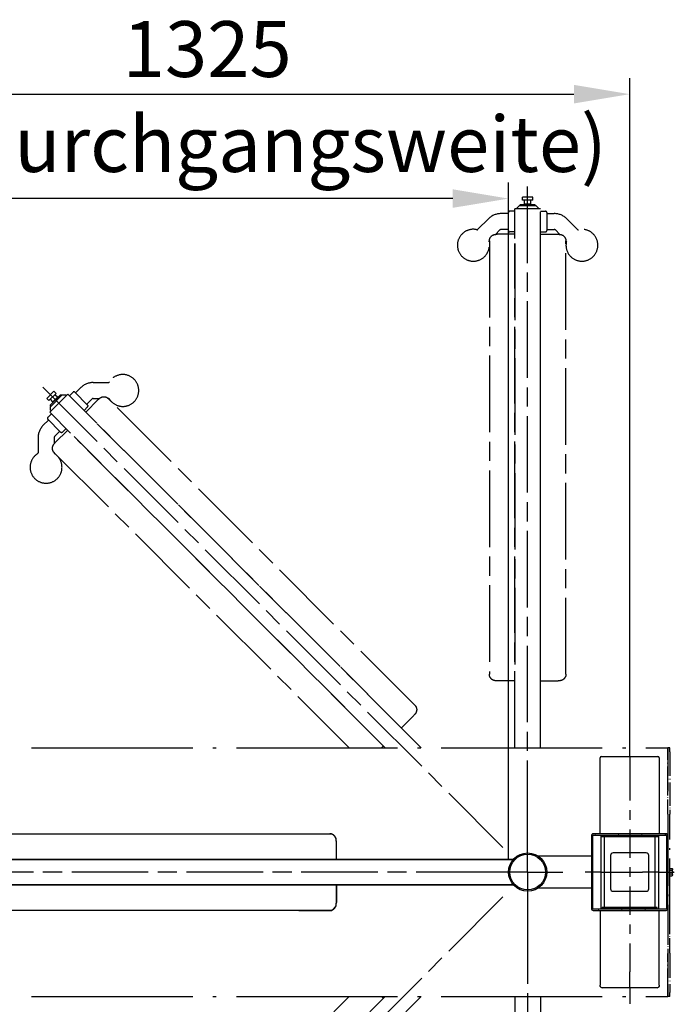
# Model space of a CAD drawing. Units: millimetres. Extents: x 90 to 3892, y 0 to 5580.
# Drawn here: x 1531 to 2558, y 954 to 2498 of the extents above; entities that cross this region are included whole.
import ezdxf

# ---------------------------------------------------------------- set-up
doc = ezdxf.new("R2010")
doc.units = ezdxf.units.MM
doc.header["$LTSCALE"] = 20
doc.linetypes.add('AM_ISO08W050', pattern=[18, 12, -1.5, 3, -1.5])
doc.linetypes.add('LONG_DASH_DOTTED', pattern=[0.3001, 0.2362, -0.0295, 0.0049, -0.0295])
doc.layers.add('AM_7', color=4, linetype='AM_ISO08W050', lineweight=25)
doc.layers.add('Schraffur (ISO)', color=5, linetype='Continuous', lineweight=18)
for name, color, linetype in [('Bemaßung', 3, 'Continuous'), ('Sichtbar (ISO)', 7, 'Continuous'), ('Überlagern (ISO)', 7, 'LONG_DASH_DOTTED')]:
    doc.layers.add(name, color=color, linetype=linetype)
doc.styles.get("Standard").update_dxf_attribs({"font": 'isocp.shx'})
doc.dimstyles.new('GEN-ISO$0', dxfattribs={"dimtxt": 3.5, "dimasz": 3.5, "dimexe": 1, "dimexo": 0, "dimtad": 1, "dimdsep": 46, "dimtxsty": 'Standard', "dimcen": 0, "dimclrt": 2, "dimadec": 0, "dimazin": 0, "dimtfac": 1, "dimtmove": 0, "dimatfit": 3, "dimfxl": 0, "dimarcsym": 0})

# ---------------------------------------------------------------- blocks, each defined once
blk = doc.blocks.new('*D88')
at = {"layer": 'Bemaßung', "color": 0, "lineweight": -2}
for p, q in [((1262.6, 1181.3), (1262.6, 2242.2)), ((2297.6, 1181.3), (2297.6, 2242.2)), ((2210.1, 2217.2), (1350.1, 2217.2))]:
    blk.add_line(p, q, dxfattribs=at)
at = {"layer": 'Bemaßung', "color": 0}
for points in [[(1350.1, 2231.8), (1350.1, 2202.7), (1262.6, 2217.2)], [(2210.1, 2231.8), (2210.1, 2202.7), (2297.6, 2217.2)]]:
    blk.add_solid(points, dxfattribs=at)
at = {"layer": 'Defpoints', "color": 0}
for p in [(1262.6, 2217.2), (1262.6, 1181.3), (2297.6, 1181.3)]:
    blk.add_point(p, dxfattribs=at)
at = {"layer": 'Bemaßung', "color": 2, "insert": (1780.1, 2291.4), "char_height": 87.5, "attachment_point": 5}
blk.add_mtext('1035 (Durchgangsweite)', dxfattribs=at)
blk = doc.blocks.new('*D90')
at = {"layer": 'Bemaßung', "color": 0, "lineweight": -2}
for p, q in [((1162.6, 1367.8), (1162.6, 2405.9)), ((2487.6, 1367.8), (2487.6, 2405.9)), ((1250.1, 2380.9), (2400.1, 2380.9))]:
    blk.add_line(p, q, dxfattribs=at)
at = {"layer": 'Bemaßung', "color": 0}
for points in [[(1250.1, 2395.5), (1250.1, 2366.3), (1162.6, 2380.9)], [(2400.1, 2395.5), (2400.1, 2366.3), (2487.6, 2380.9)]]:
    blk.add_solid(points, dxfattribs=at)
at = {"layer": 'Defpoints', "color": 0}
for p in [(2487.6, 2380.9), (1162.6, 1367.8), (2487.6, 1367.8)]:
    blk.add_point(p, dxfattribs=at)
at = {"layer": 'Bemaßung', "color": 2, "insert": (1825.1, 2440.3), "char_height": 87.5, "attachment_point": 5}
blk.add_mtext('1325', dxfattribs=at)

msp = doc.modelspace()

# ---------------------------------------------------------------- hatches: boundary and pattern name
at = {"layer": 'Schraffur (ISO)'}
h = msp.add_hatch(dxfattribs=at)
h.set_pattern_fill('ANSI31', color=256, scale=254, angle=15, style=0)
h.set_pattern_definition([(60, (-7097.458, 3317.74), (-27.49631, 15.875), [])])
edge = h.paths.add_edge_path()
edge.add_line((2427.598, 1218.302), (2427.598, 1104.302))
edge.add_ellipse((2430.598, 1104.302), major_axis=(-3, 0), ratio=1, start_angle=0, end_angle=90)
edge.add_line((2430.598, 1101.302), (2544.598, 1101.302))
edge.add_ellipse((2544.598, 1104.302), major_axis=(0, -3), ratio=1, start_angle=0, end_angle=90)
edge.add_line((2547.598, 1104.302), (2547.598, 1218.302))
edge.add_ellipse((2544.598, 1218.302), major_axis=(3, 0), ratio=1, start_angle=0, end_angle=90)
edge.add_line((2544.598, 1221.302), (2430.598, 1221.302))
edge.add_ellipse((2430.598, 1218.302), major_axis=(0, 3), ratio=1, start_angle=0, end_angle=90)
edge = h.paths.add_edge_path(flags=0)
edge.add_line((2544.598, 1103.302), (2430.598, 1103.302))
edge.add_ellipse((2430.598, 1104.302), major_axis=(0, -1), ratio=1, start_angle=270, end_angle=360, ccw=False)
edge.add_line((2429.598, 1104.302), (2429.598, 1218.302))
edge.add_ellipse((2430.598, 1218.302), major_axis=(-1, 0), ratio=1, start_angle=270, end_angle=360, ccw=False)
edge.add_line((2430.598, 1219.302), (2544.598, 1219.302))
edge.add_ellipse((2544.598, 1218.302), major_axis=(0, 1), ratio=1, start_angle=270, end_angle=360, ccw=False)
edge.add_line((2545.598, 1218.302), (2545.598, 1104.302))
edge.add_ellipse((2544.598, 1104.302), major_axis=(1, 0), ratio=1, start_angle=270, end_angle=360, ccw=False)
h = msp.add_hatch(dxfattribs=at)
h.set_pattern_fill('ANSI31', color=256, scale=254, angle=-105, style=0)
h.set_pattern_definition([(300, (-7097.458, 3317.74), (27.49631, 15.875), [])])
edge = h.paths.add_edge_path()
edge.add_ellipse((2327.598, 1161.302), major_axis=(30, 0), ratio=1, start_angle=0, end_angle=360, ccw=False)
edge = h.paths.add_edge_path(flags=0)
edge.add_ellipse((2327.598, 1161.302), major_axis=(-28, 0), ratio=1, start_angle=0, end_angle=360, ccw=False)

# ---------------------------------------------------------------- linework, layer by layer
at = {"layer": 'AM_7', "ltscale": 0.5}
for p, q in [((2327.598, 1216.302), (2327.598, 2246.177)), ((2327.598, 1216.198), (2327.598, 2241.212)), ((2315.098, 2206.698), (2316.598, 2208.198)), ((2316.598, 2208.198), (2338.598, 2208.198)), ((2335.598, 2219.698), (2319.598, 2219.698)), ((2319.598, 2214.698), (2319.598, 2219.698)), ((2335.598, 2214.698), (2319.598, 2214.698)), ((2322.598, 2209.048), (2322.598, 2214.698)), ((2322.598, 2209.048), (2332.598, 2209.048)), ((2322.598, 2209.048), (2322.598, 2208.748)), ((2322.598, 2208.198), (2322.598, 2208.748)), ((2322.598, 2208.748), (2332.598, 2208.748)), ((2323.148, 2208.198), (2322.598, 2208.748)), ((2332.048, 2208.198), (2332.598, 2208.748)), ((2332.598, 2209.048), (2332.598, 2214.698)), ((2332.598, 2209.048), (2332.598, 2208.748)), ((2332.598, 2208.198), (2332.598, 2208.748)), ((2335.598, 2214.698), (2335.598, 2219.698)), ((2338.598, 2208.198), (2340.098, 2206.698)), ((2297.598, 2193.698), (2285.811, 2193.698)), ((2297.598, 2166.948), (2297.598, 2195.448)), ((2307.598, 2197.448), (2299.598, 2197.448)), ((2307.598, 2154.764), (2307.598, 2201.198)), ((2347.598, 2201.198), (2307.598, 2201.198)), ((2310.598, 2202.198), (2314.598, 2206.198)), ((2310.598, 2201.198), (2310.598, 2202.198)), ((2314.598, 2206.198), (2340.598, 2206.198)), ((2315.098, 2206.198), (2315.098, 2206.698)), ((2340.098, 2206.198), (2340.098, 2206.698)), ((2340.598, 2206.198), (2344.598, 2202.198)), ((2344.598, 2202.198), (2344.598, 2201.198)), ((2347.598, 1356.198), (2347.598, 2201.198)), ((2347.598, 2197.448), (2355.598, 2197.448)), ((2357.598, 2195.448), (2357.598, 2166.948)), ((2357.598, 2193.698), (2369.385, 2193.698)), ((2266.366, 2185.643), (2249.741, 2169.019)), ((2388.83, 2185.643), (2405.455, 2169.019)), ((2284.044, 2167.966), (2277.19, 2161.112)), ((2278.925, 2161.191), (2279.95, 2161.198)), ((2307.598, 2161.198), (2279.95, 2161.198)), ((2297.598, 2168.698), (2285.811, 2168.698)), ((2307.598, 2164.948), (2299.598, 2164.948)), ((2347.598, 2164.948), (2355.598, 2164.948)), ((2347.598, 2161.198), (2375.247, 2161.198)), ((2357.598, 2168.698), (2369.385, 2168.698)), ((2371.153, 2167.966), (2378.006, 2161.113)), ((2375.247, 2161.198), (2376.272, 2161.191)), ((2267.613, 2151.536), (2267.419, 2151.341)), ((2267.598, 2150.988), (2267.598, 1471.408)), ((2307.598, 1356.198), (2307.598, 2146.811)), ((2307.598, 2146.811), (2307.598, 1475.585)), ((2347.598, 1475.585), (2347.598, 2146.811)), ((2387.583, 2151.535), (2387.777, 2151.341)), ((2387.598, 1471.408), (2387.598, 2150.988)), ((2288.707, 1200.089), (1560.476, 1928.32)), ((1584.782, 1915.327), (1573.469, 1904.014)), ((1588.318, 1911.792), (1584.782, 1915.327)), ((1618.724, 1912.499), (1627.058, 1920.833)), ((1646.504, 1928.888), (1670.014, 1928.888)), ((1577.004, 1900.478), (1573.469, 1904.014)), ((1588.318, 1911.792), (1577.004, 1900.478)), ((1606.349, 1910.731), (1578.065, 1882.447)), ((1583.121, 1898.604), (1579.126, 1902.599)), ((1579.479, 1890.932), (1597.864, 1909.317)), ((1579.479, 1893.761), (1595.036, 1909.317)), ((1583.121, 1898.604), (1590.192, 1905.675)), ((1583.333, 1898.392), (1590.404, 1905.463)), ((1590.192, 1905.675), (1586.197, 1909.671)), ((1590.192, 1905.675), (1590.404, 1905.463)), ((1590.793, 1905.074), (1590.404, 1905.463)), ((1590.404, 1904.685), (1590.404, 1905.463)), ((1595.036, 1909.317), (1597.157, 1909.317)), ((1597.51, 1908.963), (1597.157, 1909.317)), ((1597.864, 1909.317), (1603.521, 1909.317)), ((1603.521, 1909.317), (1604.228, 1908.61)), ((2160.882, 1356.198), (1606.349, 1910.731)), ((1609.001, 1908.08), (1614.658, 1913.736)), ((1617.486, 1913.736), (1637.639, 1893.584)), ((1634.634, 1882.447), (1654.184, 1901.997)), ((1636.401, 1894.821), (1644.736, 1903.156)), ((1646.504, 1903.888), (1656.195, 1903.888)), ((1654.184, 1901.997), (1654.913, 1902.718)), ((1669.74, 1903.888), (1670.014, 1903.888)), ((2150.673, 1422.976), (1670.137, 1903.512)), ((1579.479, 1891.639), (1579.479, 1893.761)), ((1579.833, 1891.286), (1579.479, 1891.639)), ((1579.479, 1885.275), (1579.479, 1890.932)), ((1580.186, 1884.568), (1579.479, 1885.275)), ((1583.121, 1898.604), (1583.333, 1898.392)), ((1583.722, 1898.003), (1583.333, 1898.392)), ((1584.111, 1898.392), (1583.333, 1898.392)), ((1631.982, 1885.099), (1637.639, 1890.755)), ((1576.297, 1870.073), (1567.963, 1861.738)), ((1580.717, 1879.795), (1575.06, 1874.138)), ((1595.212, 1851.157), (1575.06, 1871.31)), ((1610.899, 1849.613), (1578.065, 1882.447)), ((2119.435, 1397.645), (1644.807, 1872.274)), ((1593.975, 1852.395), (1585.64, 1844.06)), ((1606.349, 1854.163), (1586.799, 1834.612)), ((1603.698, 1856.814), (1598.041, 1851.157)), ((1559.908, 1842.293), (1559.908, 1818.782)), ((1584.908, 1842.293), (1584.908, 1832.6)), ((2104.314, 1356.198), (1616.522, 1843.99)), ((1616.522, 1843.99), (2091.151, 1369.361)), ((1586.079, 1833.883), (1586.799, 1834.612)), ((1584.908, 1819.057), (1584.908, 1818.782)), ((1585.284, 1818.659), (2047.745, 1356.198)), ((2279.95, 1461.198), (2278.925, 1461.205)), ((2307.598, 1461.198), (2279.95, 1461.198)), ((2347.598, 1461.198), (2375.247, 1461.198)), ((2376.272, 1461.205), (2375.247, 1461.198)), ((2129.608, 1387.472), (2149.159, 1407.023)), ((2149.879, 1407.752), (2149.159, 1407.023)), ((2101.324, 1359.188), (2098.334, 1356.198)), ((2487.598, 1342.802), (2487.598, 1367.802)), ((2487.598, 1342.802), (2487.598, 1317.802)), ((2487.598, 1317.802), (2487.598, 1273.342)), ((2487.598, 1258.342), (2487.598, 1243.342)), ((2487.598, 1228.342), (2487.598, 1183.882)), ((2327.598, 1161.302), (2327.598, 1216.302)), ((2272.598, 1161.302), (1227.588, 1161.302)), ((2327.598, 1161.302), (2272.598, 1161.302)), ((2327.598, 1161.302), (2327.598, 1106.302)), ((2327.598, 1161.302), (2382.598, 1161.302)), ((2442.598, 1161.302), (2417.598, 1161.302)), ((2442.598, 1161.302), (2467.598, 1161.302)), ((2467.598, 1161.302), (2507.598, 1161.302)), ((2487.598, 1168.882), (2487.598, 1153.882)), ((2532.598, 1161.302), (2507.598, 1161.302)), ((2532.598, 1161.302), (2557.598, 1161.302)), ((2487.598, 1138.882), (2487.598, 1094.422)), ((2288.707, 1122.411), (1560.476, 394.179)), ((2327.598, 1106.302), (2327.598, 81.288)), ((2487.598, 1079.422), (2487.598, 1064.422)), ((2487.598, 1049.422), (2487.598, 1004.963)), ((2487.598, 979.963), (2487.598, 1004.963)), ((2487.598, 979.963), (2487.598, 954.963)), ((1585.284, 503.841), (2047.745, 966.302)), ((2160.882, 966.302), (1606.349, 411.768)), ((2104.314, 966.302), (1616.522, 478.51)), ((2101.324, 963.312), (2098.334, 966.302)), ((2307.598, 966.302), (2307.598, 175.688)), ((2347.598, 966.302), (2347.598, 121.302))]:
    msp.add_line(p, q, dxfattribs=at)
at = {"layer": 'AM_7', "ltscale": 0.5, "flags": 128}
for points in [[(2267.598, 2150.988), (2267.613, 2151.532), (2267.658, 2152.075), (2267.732, 2152.616), (2267.834, 2153.152), (2267.966, 2153.681), (2268.125, 2154.201), (2268.313, 2154.711), (2268.528, 2155.211), (2268.771, 2155.7), (2269.04, 2156.175), (2269.333, 2156.634), (2269.649, 2157.075), (2269.99, 2157.499), (2270.354, 2157.904), (2270.739, 2158.29), (2271.144, 2158.654), (2271.567, 2158.996), (2272.006, 2159.313), (2272.463, 2159.606), (2272.935, 2159.875), (2273.42, 2160.119), (2273.916, 2160.337), (2274.419, 2160.528), (2274.928, 2160.691), (2275.441, 2160.827), (2275.956, 2160.938), (2276.468, 2161.024), (2276.974, 2161.09), (2277.47, 2161.136), (2277.954, 2161.165), (2278.925, 2161.191)], [(2376.272, 2161.191), (2377.246, 2161.165), (2377.729, 2161.136), (2378.22, 2161.091), (2378.722, 2161.027), (2379.234, 2160.94), (2379.749, 2160.829), (2380.264, 2160.692), (2380.773, 2160.529), (2381.277, 2160.339), (2381.772, 2160.122), (2382.257, 2159.879), (2382.728, 2159.611), (2383.184, 2159.318), (2383.625, 2158.999), (2384.049, 2158.657), (2384.455, 2158.293), (2384.84, 2157.908), (2385.203, 2157.503), (2385.544, 2157.079), (2385.862, 2156.636), (2386.156, 2156.176), (2386.425, 2155.7), (2386.668, 2155.212), (2386.883, 2154.713), (2387.071, 2154.202), (2387.23, 2153.68), (2387.362, 2153.15), (2387.465, 2152.613), (2387.539, 2152.073), (2387.583, 2151.531), (2387.598, 2150.988)], [(1654.913, 1902.718), (1655.621, 1903.387), (1655.983, 1903.709), (1656.361, 1904.024), (1656.762, 1904.334), (1657.186, 1904.634), (1657.629, 1904.92), (1658.089, 1905.188), (1658.565, 1905.432), (1659.055, 1905.654), (1659.559, 1905.851), (1660.074, 1906.021), (1660.596, 1906.165), (1661.126, 1906.28), (1661.663, 1906.367), (1662.205, 1906.425), (1662.75, 1906.454), (1663.294, 1906.454), (1663.837, 1906.425), (1664.378, 1906.366), (1664.916, 1906.278), (1665.449, 1906.16), (1665.976, 1906.014), (1666.493, 1905.841), (1666.998, 1905.64), (1667.492, 1905.411), (1667.974, 1905.155), (1668.442, 1904.873), (1668.894, 1904.567), (1669.329, 1904.237), (1669.743, 1903.885), (1670.137, 1903.512)], [(1585.284, 1818.659), (1584.911, 1819.054), (1584.558, 1819.469), (1584.228, 1819.904), (1583.921, 1820.356), (1583.64, 1820.823), (1583.385, 1821.303), (1583.158, 1821.796), (1582.956, 1822.303), (1582.782, 1822.82), (1582.636, 1823.346), (1582.519, 1823.878), (1582.43, 1824.414), (1582.372, 1824.954), (1582.342, 1825.498), (1582.342, 1826.043), (1582.371, 1826.587), (1582.428, 1827.128), (1582.515, 1827.663), (1582.63, 1828.193), (1582.774, 1828.717), (1582.945, 1829.232), (1583.141, 1829.736), (1583.362, 1830.228), (1583.606, 1830.703), (1583.873, 1831.162), (1584.159, 1831.604), (1584.46, 1832.028), (1584.771, 1832.432), (1585.09, 1832.815), (1585.411, 1833.178), (1586.079, 1833.883)], [(2278.925, 1461.205), (2277.951, 1461.231), (2277.467, 1461.26), (2276.977, 1461.305), (2276.474, 1461.369), (2275.963, 1461.456), (2275.447, 1461.567), (2274.932, 1461.704), (2274.423, 1461.867), (2273.92, 1462.057), (2273.424, 1462.274), (2272.94, 1462.517), (2272.469, 1462.785), (2272.013, 1463.079), (2271.572, 1463.397), (2271.147, 1463.739), (2270.741, 1464.103), (2270.356, 1464.488), (2269.993, 1464.893), (2269.653, 1465.317), (2269.334, 1465.76), (2269.04, 1466.22), (2268.771, 1466.696), (2268.528, 1467.184), (2268.313, 1467.683), (2268.126, 1468.194), (2267.966, 1468.716), (2267.834, 1469.246), (2267.731, 1469.783), (2267.657, 1470.323), (2267.613, 1470.865), (2267.598, 1471.408)], [(2387.598, 1471.408), (2387.583, 1470.865), (2387.539, 1470.321), (2387.465, 1469.78), (2387.362, 1469.244), (2387.231, 1468.715), (2387.071, 1468.195), (2386.884, 1467.685), (2386.668, 1467.185), (2386.425, 1466.696), (2386.157, 1466.221), (2385.864, 1465.762), (2385.547, 1465.321), (2385.207, 1464.897), (2384.843, 1464.492), (2384.457, 1464.106), (2384.052, 1463.742), (2383.629, 1463.4), (2383.19, 1463.083), (2382.734, 1462.79), (2382.262, 1462.521), (2381.776, 1462.277), (2381.281, 1462.059), (2380.777, 1461.868), (2380.268, 1461.705), (2379.755, 1461.569), (2379.241, 1461.458), (2378.728, 1461.372), (2378.222, 1461.306), (2377.726, 1461.26), (2377.242, 1461.231), (2376.272, 1461.205)], [(2150.673, 1422.976), (2151.047, 1422.581), (2151.399, 1422.165), (2151.73, 1421.731), (2152.036, 1421.279), (2152.317, 1420.812), (2152.572, 1420.332), (2152.8, 1419.838), (2153.001, 1419.332), (2153.175, 1418.815), (2153.321, 1418.289), (2153.439, 1417.757), (2153.527, 1417.221), (2153.586, 1416.681), (2153.615, 1416.137), (2153.615, 1415.592), (2153.587, 1415.048), (2153.529, 1414.507), (2153.443, 1413.972), (2153.327, 1413.442), (2153.184, 1412.918), (2153.013, 1412.403), (2152.816, 1411.898), (2152.595, 1411.407), (2152.351, 1410.932), (2152.085, 1410.473), (2151.799, 1410.031), (2151.498, 1409.607), (2151.186, 1409.203), (2150.868, 1408.82), (2150.546, 1408.457), (2149.879, 1407.752)]]:
    msp.add_lwpolyline(points, dxfattribs=at)
at = {"layer": 'AM_7', "ltscale": 0.5}
for centre, radius, start, end in [((2285.811, 2166.198), 27.5, 90, 135), ((2299.598, 2195.448), 2, 90, 180), ((2355.598, 2195.448), 2, 0, 90), ((2369.385, 2166.198), 27.5, 45, 90), ((2242.475, 2144.075), 25, 77.482164, 12.517836), ((2248.327, 2170.433), 2, 257.482164, 315), ((2285.811, 2166.198), 2.5, 90, 135), ((2299.598, 2166.948), 2, 180, 270), ((2355.598, 2166.948), 2, 270, 0), ((2369.385, 2166.198), 2.5, 45, 90), ((2412.721, 2144.075), 25, 167.482164, 102.517836), ((2406.869, 2170.433), 2, 225, 282.517836), ((2268.833, 2149.927), 2, 135, 192.517836), ((2386.363, 2149.927), 2, 347.482164, 45), ((1670.014, 1930.888), 2, 270, 327.517836), ((1692.79, 1916.388), 25, 212.482164, 147.517836), ((1616.072, 1912.322), 2, 45, 135), ((1646.504, 1901.388), 27.5, 90, 135), ((1646.504, 1901.388), 2.5, 90, 135), ((1670.014, 1901.888), 2, 32.482164, 90), ((1636.225, 1892.17), 2, 315, 45), ((1576.474, 1872.724), 2, 135, 225), ((1587.408, 1842.293), 27.5, 135, 180), ((1587.408, 1842.293), 2.5, 135, 180), ((1596.627, 1852.572), 2, 225, 315), ((1572.408, 1796.006), 25, 122.482164, 57.517836), ((1557.908, 1818.782), 2, 302.482164, 0), ((1586.908, 1818.782), 2, 180, 237.517836)]:
    msp.add_arc(centre, radius, start, end, dxfattribs=at)
at = {"layer": 'Sichtbar (ISO)'}
for p, q in [((2441.098, 1221.302), (2441.098, 1340.302)), ((2443.598, 1342.802), (2531.598, 1342.802)), ((2534.098, 1340.302), (2534.098, 1221.302)), ((1337.808, 1221.302), (2017.388, 1221.302)), ((1969.013, 1221.302), (2019.824, 1221.302)), ((2544.598, 1221.302), (2430.598, 1221.302)), ((2027.598, 1208.95), (2027.592, 1209.975)), ((2027.598, 1181.302), (2027.598, 1208.95)), ((2427.598, 1218.302), (2427.598, 1104.302)), ((2429.598, 1104.302), (2429.598, 1218.302)), ((2430.598, 1219.302), (2544.598, 1219.302)), ((2442.598, 1219.302), (2442.598, 1103.302)), ((2443.598, 1219.302), (2443.598, 1218.251)), ((2443.598, 1218.251), (2443.598, 1216.761)), ((2443.598, 1218.251), (2531.598, 1218.251)), ((2531.598, 1216.761), (2443.598, 1216.761)), ((2447.598, 1216.761), (2447.598, 1105.984)), ((2527.598, 1105.984), (2527.598, 1216.761)), ((2531.598, 1218.251), (2531.598, 1219.302)), ((2531.598, 1218.251), (2531.598, 1216.761)), ((2532.598, 1219.302), (2532.598, 1103.302)), ((2545.598, 1218.302), (2545.598, 1104.302)), ((2547.598, 1104.302), (2547.598, 1218.302)), ((2513.598, 1191.302), (2461.598, 1191.302)), ((1287.598, 1181.302), (2305.237, 1181.302)), ((2305.237, 1181.302), (1341.985, 1181.302)), ((1341.985, 1181.302), (2013.211, 1181.302)), ((2427.598, 1186.302), (2344.181, 1186.302)), ((2457.598, 1187.302), (2457.598, 1135.302)), ((2517.598, 1135.302), (2517.598, 1187.302)), ((2305.237, 1141.302), (1287.598, 1141.302)), ((1287.598, 1141.302), (2305.237, 1141.302)), ((2013.211, 1141.302), (1341.985, 1141.302)), ((2027.598, 1141.302), (2027.598, 1113.653)), ((2027.598, 1113.653), (2027.598, 1141.302)), ((2427.598, 1136.302), (2344.181, 1136.302)), ((2461.598, 1131.302), (2513.598, 1131.302)), ((2027.592, 1112.628), (2027.598, 1113.653)), ((2017.388, 1101.302), (1337.808, 1101.302)), ((2019.824, 1101.302), (1965.176, 1101.302)), ((1969.013, 1101.302), (2019.824, 1101.302)), ((2544.598, 1103.302), (2430.598, 1103.302)), ((2430.598, 1101.302), (2544.598, 1101.302)), ((2441.098, 1101.302), (2441.098, 984.115)), ((2444.498, 1104.494), (2444.498, 1105.984)), ((2530.698, 1105.984), (2444.498, 1105.984)), ((2444.498, 1103.302), (2444.498, 1104.494)), ((2444.498, 1104.494), (2530.698, 1104.494)), ((2530.698, 1104.494), (2530.698, 1105.984)), ((2530.698, 1104.494), (2530.698, 1103.302)), ((2534.098, 984.115), (2534.098, 1101.302)), ((2441.098, 983.363), (2441.098, 984.115)), ((2530.698, 979.963), (2444.498, 979.963)), ((2534.098, 984.115), (2534.098, 983.363))]:
    msp.add_line(p, q, dxfattribs=at)
at = {"layer": 'Sichtbar (ISO)', "flags": 128}
for points in [[(2027.592, 1209.975), (2027.565, 1210.949), (2027.536, 1211.432), (2027.492, 1211.923), (2027.427, 1212.426), (2027.34, 1212.937), (2027.229, 1213.453), (2027.093, 1213.967), (2026.929, 1214.477), (2026.739, 1214.98), (2026.522, 1215.476), (2026.279, 1215.96), (2026.011, 1216.431), (2025.718, 1216.887), (2025.399, 1217.328), (2025.057, 1217.753), (2024.693, 1218.158), (2024.308, 1218.544), (2023.903, 1218.907), (2023.479, 1219.247), (2023.036, 1219.565), (2022.576, 1219.859), (2022.101, 1220.129), (2021.612, 1220.371), (2021.113, 1220.586), (2020.602, 1220.774), (2020.08, 1220.934), (2019.55, 1221.066), (2019.013, 1221.169), (2018.473, 1221.243), (2017.931, 1221.287), (2017.388, 1221.302)], [(2017.388, 1101.302), (2017.932, 1101.317), (2018.475, 1101.361), (2019.016, 1101.435), (2019.552, 1101.538), (2020.081, 1101.669), (2020.601, 1101.829), (2021.111, 1102.016), (2021.611, 1102.232), (2022.1, 1102.475), (2022.575, 1102.743), (2023.034, 1103.036), (2023.476, 1103.353), (2023.899, 1103.693), (2024.304, 1104.057), (2024.69, 1104.442), (2025.055, 1104.847), (2025.396, 1105.271), (2025.714, 1105.71), (2026.007, 1106.166), (2026.275, 1106.638), (2026.519, 1107.123), (2026.737, 1107.619), (2026.928, 1108.123), (2027.091, 1108.631), (2027.227, 1109.145), (2027.338, 1109.659), (2027.425, 1110.171), (2027.49, 1110.678), (2027.536, 1111.174), (2027.565, 1111.658), (2027.592, 1112.628)]]:
    msp.add_lwpolyline(points, dxfattribs=at)
at = {"layer": 'Sichtbar (ISO)'}
for radius in [30, 30, 28]:
    msp.add_circle((2327.598, 1161.302), radius, dxfattribs=at)
for centre, radius, start, end in [((2443.598, 1340.302), 2.5, 90, 180), ((2531.598, 1340.302), 2.5, 0, 90), ((2015.556, 1209.993), 12.088, 355.051266, 69.320026), ((2430.598, 1218.302), 3, 90, 180), ((2544.598, 1218.302), 3, 0, 90), ((2430.598, 1218.302), 1, 90, 180), ((2544.598, 1218.302), 1, 0, 90), ((2461.598, 1187.302), 4, 90, 180), ((2513.598, 1187.302), 4, 0, 90), ((2461.598, 1135.302), 4, 180, 270), ((2513.598, 1135.302), 4, 270, 0), ((2015.556, 1112.61), 12.088, 290.679974, 4.948734), ((2430.598, 1104.302), 3, 180, 270), ((2430.598, 1104.302), 1, 180, 270), ((2544.598, 1104.302), 1, 270, 0), ((2544.598, 1104.302), 3, 270, 0), ((2444.498, 983.363), 3.4, 191.376174, 270), ((2530.698, 983.363), 3.4, 270, 348.623826)]:
    msp.add_arc(centre, radius, start, end, dxfattribs=at)
at = {"layer": 'Sichtbar (ISO)', "extrusion": (0, 0, -1)}
for centre, major_axis, ratio, start_param, end_param in [((2444.498, 984.115), (0, -3.482), 0.97650917, 1.31590986, 1.57079633), ((2444.498, 983.363), (0, -3.402), 0.99955879, 1.37237057, 1.57079633), ((2444.498, 983.086), (-3.373, 0), 0.76604444, 5.68167965, 6.13042297), ((2444.498, 983.728), (-3.352, 0), 0.76604444, 5.67747685, 6.0906917), ((2444.498, 981.901), (-2.814, 0), 0.64278761, 6.12937808, 6.48677329), ((2530.698, 983.728), (3.352, 0), 0.76604444, 0.1924936, 0.60570845), ((2530.698, 981.901), (2.814, 0), 0.64278761, 6.07959732, 6.43699254), ((2530.698, 983.086), (3.373, 0), 0.76604444, 0.15292677, 0.60150566), ((2530.698, 984.115), (0, -3.482), 0.97650917, 4.71238898, 4.96727545), ((2530.698, 983.363), (0, -3.402), 0.99955879, 4.71238898, 4.91081473), ((2530.698, 983.086), (3.373, 0), 0.76604444, 0.15276241, 0.15292684)]:
    msp.add_ellipse(centre, major_axis=major_axis, ratio=ratio, start_param=start_param, end_param=end_param, dxfattribs=at)
at = {"layer": 'Überlagern (ISO)', "ltscale": 53.500687}
for p, q in [((1228.588, 1356.302), (2547.588, 1356.302)), ((1228.588, 1356.302), (2547.588, 1356.302)), ((1228.588, 1356.302), (2547.588, 1356.302)), ((1228.588, 1356.302), (2547.588, 1356.302)), ((1228.588, 966.302), (2547.588, 966.302)), ((1228.588, 966.302), (2547.588, 966.302)), ((1228.588, 966.302), (2547.588, 966.302)), ((1228.588, 966.302), (2547.588, 966.302))]:
    msp.add_line(p, q, dxfattribs=at)
at = {"layer": 'Überlagern (ISO)', "ltscale": 1.27755}
for p, q in [((2547.588, 1356.302), (2547.588, 1350.102)), ((2547.588, 1350.102), (2547.588, 1356.302)), ((2547.588, 1356.302), (2547.588, 1350.102)), ((2547.588, 1350.102), (2547.588, 1356.302)), ((2547.588, 1356.302), (2547.588, 1350.102)), ((2547.588, 1350.102), (2547.588, 1356.302)), ((2547.588, 1356.302), (2547.588, 1350.102)), ((2547.588, 1350.102), (2547.588, 1356.302)), ((2550.588, 1350.102), (2550.588, 1356.302)), ((2550.588, 1350.102), (2550.588, 1356.302)), ((2550.588, 1350.102), (2550.588, 1356.302)), ((2550.588, 1350.102), (2550.588, 1356.302)), ((2547.588, 972.502), (2547.588, 966.302)), ((2547.588, 966.302), (2547.588, 972.502)), ((2547.588, 972.502), (2547.588, 966.302)), ((2547.588, 966.302), (2547.588, 972.502)), ((2547.588, 972.502), (2547.588, 966.302)), ((2547.588, 966.302), (2547.588, 972.502)), ((2547.588, 972.502), (2547.588, 966.302)), ((2547.588, 966.302), (2547.588, 972.502)), ((2550.588, 966.302), (2550.588, 972.502)), ((2550.588, 966.302), (2550.588, 972.502)), ((2550.588, 966.302), (2550.588, 972.502)), ((2550.588, 966.302), (2550.588, 972.502))]:
    msp.add_line(p, q, dxfattribs=at)
at = {"layer": 'Überlagern (ISO)', "ltscale": 0.39347}
for p, q in [((2550.588, 1356.302), (2547.588, 1356.302)), ((2550.588, 1356.302), (2547.588, 1356.302)), ((2550.588, 1356.302), (2547.588, 1356.302)), ((2550.588, 1356.302), (2547.588, 1356.302)), ((2550.588, 966.302), (2547.588, 966.302)), ((2550.588, 966.302), (2547.588, 966.302)), ((2550.588, 966.302), (2547.588, 966.302)), ((2550.588, 966.302), (2547.588, 966.302))]:
    msp.add_line(p, q, dxfattribs=at)
at = {"layer": 'Überlagern (ISO)', "ltscale": 8.010118}
for p, q in [((2547.588, 1289.043), (2547.588, 1350.102)), ((2547.588, 1350.102), (2547.588, 1289.043)), ((2547.588, 1289.043), (2547.588, 1350.102)), ((2547.588, 1350.102), (2547.588, 1289.043)), ((2547.588, 1289.043), (2547.588, 1350.102)), ((2547.588, 1350.102), (2547.588, 1289.043)), ((2547.588, 1289.043), (2547.588, 1350.102)), ((2547.588, 1350.102), (2547.588, 1289.043)), ((2547.588, 972.502), (2547.588, 1033.56)), ((2547.588, 1033.56), (2547.588, 972.502)), ((2547.588, 972.502), (2547.588, 1033.56)), ((2547.588, 1033.56), (2547.588, 972.502)), ((2547.588, 972.502), (2547.588, 1033.56)), ((2547.588, 1033.56), (2547.588, 972.502)), ((2547.588, 972.502), (2547.588, 1033.56)), ((2547.588, 1033.56), (2547.588, 972.502))]:
    msp.add_line(p, q, dxfattribs=at)
at = {"layer": 'Überlagern (ISO)', "ltscale": 8.013354}
for p, q in [((2550.588, 1350.102), (2550.588, 1289.019)), ((2550.588, 1350.102), (2550.588, 1289.019)), ((2550.588, 1350.102), (2550.588, 1289.019)), ((2550.588, 1350.102), (2550.588, 1289.019)), ((2550.588, 1033.584), (2550.588, 972.502)), ((2550.588, 1033.584), (2550.588, 972.502)), ((2550.588, 1033.584), (2550.588, 972.502)), ((2550.588, 1033.584), (2550.588, 972.502))]:
    msp.add_line(p, q, dxfattribs=at)
at = {"layer": 'Überlagern (ISO)', "ltscale": 0.101319}
for p, q in [((2547.588, 1289.043), (2547.588, 1288.278)), ((2547.588, 1289.043), (2547.588, 1288.278)), ((2547.588, 1289.043), (2547.588, 1288.278)), ((2547.588, 1289.043), (2547.588, 1288.278)), ((2547.588, 1034.325), (2547.588, 1033.56)), ((2547.588, 1034.325), (2547.588, 1033.56)), ((2547.588, 1034.325), (2547.588, 1033.56)), ((2547.588, 1034.325), (2547.588, 1033.56))]:
    msp.add_line(p, q, dxfattribs=at)
at = {"layer": 'Überlagern (ISO)', "ltscale": 0.004721}
for p, q in [((2547.588, 1288.242), (2547.588, 1288.278)), ((2547.588, 1288.242), (2547.588, 1288.278)), ((2547.588, 1288.242), (2547.588, 1288.278)), ((2547.588, 1288.242), (2547.588, 1288.278)), ((2547.588, 1034.325), (2547.588, 1034.361)), ((2547.588, 1034.325), (2547.588, 1034.361)), ((2547.588, 1034.325), (2547.588, 1034.361)), ((2547.588, 1034.325), (2547.588, 1034.361))]:
    msp.add_line(p, q, dxfattribs=at)
at = {"layer": 'Überlagern (ISO)', "ltscale": 4.913244}
for p, q in [((2547.588, 1252.066), (2547.588, 1288.242)), ((2547.588, 1252.066), (2547.588, 1288.242)), ((2547.588, 1252.066), (2547.588, 1288.242)), ((2547.588, 1252.066), (2547.588, 1288.242)), ((2550.588, 1288.242), (2550.588, 1252.066)), ((2550.588, 1288.242), (2550.588, 1252.066)), ((2550.588, 1288.242), (2550.588, 1252.066)), ((2550.588, 1288.242), (2550.588, 1252.066)), ((2547.588, 1070.537), (2547.588, 1034.361)), ((2547.588, 1070.537), (2547.588, 1034.361)), ((2547.588, 1070.537), (2547.588, 1034.361)), ((2547.588, 1070.537), (2547.588, 1034.361)), ((2550.588, 1034.361), (2550.588, 1070.537)), ((2550.588, 1034.361), (2550.588, 1070.537)), ((2550.588, 1034.361), (2550.588, 1070.537)), ((2550.588, 1034.361), (2550.588, 1070.537))]:
    msp.add_line(p, q, dxfattribs=at)
at = {"layer": 'Überlagern (ISO)', "ltscale": 0.102936}
for p, q in [((2550.588, 1289.019), (2550.588, 1288.242)), ((2550.588, 1289.019), (2550.588, 1288.242)), ((2550.588, 1289.019), (2550.588, 1288.242)), ((2550.588, 1289.019), (2550.588, 1288.242)), ((2550.588, 1034.361), (2550.588, 1033.584)), ((2550.588, 1034.361), (2550.588, 1033.584)), ((2550.588, 1034.361), (2550.588, 1033.584)), ((2550.588, 1034.361), (2550.588, 1033.584))]:
    msp.add_line(p, q, dxfattribs=at)
at = {"layer": 'Überlagern (ISO)', "ltscale": 0.205973}
for p, q in [((2547.588, 1252.066), (2547.588, 1250.513)), ((2547.588, 1252.066), (2547.588, 1250.513)), ((2547.588, 1252.066), (2547.588, 1250.513)), ((2547.588, 1252.066), (2547.588, 1250.513)), ((2550.588, 1250.513), (2550.588, 1252.066)), ((2550.588, 1250.513), (2550.588, 1252.066)), ((2550.588, 1250.513), (2550.588, 1252.066)), ((2550.588, 1250.513), (2550.588, 1252.066)), ((2547.588, 1072.09), (2547.588, 1070.537)), ((2547.588, 1072.09), (2547.588, 1070.537)), ((2547.588, 1072.09), (2547.588, 1070.537)), ((2547.588, 1072.09), (2547.588, 1070.537)), ((2550.588, 1070.537), (2550.588, 1072.09)), ((2550.588, 1070.537), (2550.588, 1072.09)), ((2550.588, 1070.537), (2550.588, 1072.09)), ((2550.588, 1070.537), (2550.588, 1072.09))]:
    msp.add_line(p, q, dxfattribs=at)
at = {"layer": 'Überlagern (ISO)', "ltscale": 23.407253}
for p, q in [((2547.588, 1250.513), (2547.588, 1072.09)), ((2547.588, 1250.513), (2547.588, 1072.09)), ((2547.588, 1250.513), (2547.588, 1072.09)), ((2547.588, 1250.513), (2547.588, 1072.09)), ((2550.588, 1072.09), (2550.588, 1250.513)), ((2550.588, 1072.09), (2550.588, 1250.513)), ((2550.588, 1072.09), (2550.588, 1250.513)), ((2550.588, 1072.09), (2550.588, 1250.513))]:
    msp.add_line(p, q, dxfattribs=at)
at = {"layer": 'Überlagern (ISO)', "ltscale": 23.39991}
msp.add_line((2547.588, 1250.485), (2547.588, 1072.118), dxfattribs=at)
msp.add_line((2547.588, 1250.485), (2547.588, 1072.118), dxfattribs=at)
msp.add_line((2547.588, 1250.485), (2547.588, 1072.118), dxfattribs=at)
msp.add_line((2547.588, 1250.485), (2547.588, 1072.118), dxfattribs=at)
at = {"layer": 'Überlagern (ISO)', "ltscale": 0.465959}
for p, q in [((2550.588, 1167.077), (2554.141, 1167.077)), ((2550.588, 1167.077), (2554.141, 1167.077)), ((2550.588, 1167.077), (2554.141, 1167.077)), ((2550.588, 1167.077), (2554.141, 1167.077)), ((2550.588, 1164.191), (2554.141, 1164.191)), ((2550.588, 1164.191), (2554.141, 1164.191)), ((2550.588, 1164.191), (2554.141, 1164.191)), ((2550.588, 1164.191), (2554.141, 1164.191)), ((2550.588, 1158.412), (2554.141, 1158.412)), ((2550.588, 1158.412), (2554.141, 1158.412)), ((2550.588, 1158.412), (2554.141, 1158.412)), ((2550.588, 1158.412), (2554.141, 1158.412)), ((2550.588, 1155.527), (2554.141, 1155.527)), ((2550.588, 1155.527), (2554.141, 1155.527)), ((2550.588, 1155.527), (2554.141, 1155.527)), ((2550.588, 1155.527), (2554.141, 1155.527))]:
    msp.add_line(p, q, dxfattribs=at)
at = {"layer": 'Überlagern (ISO)', "ltscale": 0.117301}
for p, q in [((2554.588, 1166.302), (2554.141, 1167.077)), ((2554.588, 1166.302), (2554.141, 1167.077)), ((2554.588, 1166.302), (2554.141, 1167.077)), ((2554.588, 1166.302), (2554.141, 1167.077)), ((2554.588, 1156.302), (2554.141, 1155.527)), ((2554.588, 1156.302), (2554.141, 1155.527)), ((2554.588, 1156.302), (2554.141, 1155.527)), ((2554.588, 1156.302), (2554.141, 1155.527))]:
    msp.add_line(p, q, dxfattribs=at)
at = {"layer": 'Überlagern (ISO)', "ltscale": 1.030263}
for p, q in [((2554.588, 1161.302), (2554.588, 1166.302)), ((2554.588, 1161.302), (2554.588, 1166.302)), ((2554.588, 1161.302), (2554.588, 1166.302)), ((2554.588, 1161.302), (2554.588, 1166.302)), ((2554.588, 1156.302), (2554.588, 1161.302)), ((2554.588, 1156.302), (2554.588, 1161.302)), ((2554.588, 1156.302), (2554.588, 1161.302)), ((2554.588, 1156.302), (2554.588, 1161.302))]:
    msp.add_line(p, q, dxfattribs=at)
at = {"layer": 'Überlagern (ISO)', "ltscale": 0.768801, "flags": 128}
for points in [[(2554.141, 1167.077), (2554.217, 1166.94), (2554.284, 1166.808), (2554.344, 1166.681), (2554.397, 1166.556), (2554.443, 1166.435), (2554.482, 1166.316), (2554.514, 1166.199), (2554.541, 1166.084), (2554.561, 1165.97), (2554.576, 1165.858), (2554.584, 1165.746), (2554.587, 1165.634), (2554.584, 1165.522), (2554.576, 1165.41), (2554.561, 1165.298), (2554.541, 1165.184), (2554.514, 1165.069), (2554.482, 1164.952), (2554.443, 1164.833), (2554.397, 1164.712), (2554.344, 1164.587), (2554.284, 1164.46), (2554.217, 1164.328), (2554.141, 1164.191)], [(2554.141, 1167.077), (2554.217, 1166.94), (2554.284, 1166.808), (2554.344, 1166.681), (2554.397, 1166.556), (2554.443, 1166.435), (2554.482, 1166.316), (2554.514, 1166.199), (2554.541, 1166.084), (2554.561, 1165.97), (2554.576, 1165.858), (2554.584, 1165.746), (2554.587, 1165.634), (2554.584, 1165.522), (2554.576, 1165.41), (2554.561, 1165.298), (2554.541, 1165.184), (2554.514, 1165.069), (2554.482, 1164.952), (2554.443, 1164.833), (2554.397, 1164.712), (2554.344, 1164.587), (2554.284, 1164.46), (2554.217, 1164.328), (2554.141, 1164.191)], [(2554.141, 1167.077), (2554.217, 1166.94), (2554.284, 1166.808), (2554.344, 1166.681), (2554.397, 1166.556), (2554.443, 1166.435), (2554.482, 1166.316), (2554.514, 1166.199), (2554.541, 1166.084), (2554.561, 1165.97), (2554.576, 1165.858), (2554.584, 1165.746), (2554.587, 1165.634), (2554.584, 1165.522), (2554.576, 1165.41), (2554.561, 1165.298), (2554.541, 1165.184), (2554.514, 1165.069), (2554.482, 1164.952), (2554.443, 1164.833), (2554.397, 1164.712), (2554.344, 1164.587), (2554.284, 1164.46), (2554.217, 1164.328), (2554.141, 1164.191)], [(2554.141, 1167.077), (2554.217, 1166.94), (2554.284, 1166.808), (2554.344, 1166.681), (2554.397, 1166.556), (2554.443, 1166.435), (2554.482, 1166.316), (2554.514, 1166.199), (2554.541, 1166.084), (2554.561, 1165.97), (2554.576, 1165.858), (2554.584, 1165.746), (2554.587, 1165.634), (2554.584, 1165.522), (2554.576, 1165.41), (2554.561, 1165.298), (2554.541, 1165.184), (2554.514, 1165.069), (2554.482, 1164.952), (2554.443, 1164.833), (2554.397, 1164.712), (2554.344, 1164.587), (2554.284, 1164.46), (2554.217, 1164.328), (2554.141, 1164.191)], [(2554.141, 1158.412), (2554.217, 1158.276), (2554.284, 1158.144), (2554.344, 1158.016), (2554.397, 1157.891), (2554.443, 1157.77), (2554.482, 1157.651), (2554.514, 1157.534), (2554.541, 1157.419), (2554.561, 1157.306), (2554.576, 1157.193), (2554.584, 1157.081), (2554.587, 1156.969), (2554.584, 1156.858), (2554.576, 1156.746), (2554.561, 1156.633), (2554.541, 1156.519), (2554.514, 1156.404), (2554.482, 1156.287), (2554.443, 1156.169), (2554.397, 1156.047), (2554.344, 1155.923), (2554.284, 1155.795), (2554.217, 1155.663), (2554.141, 1155.527)], [(2554.141, 1158.412), (2554.217, 1158.276), (2554.284, 1158.144), (2554.344, 1158.016), (2554.397, 1157.891), (2554.443, 1157.77), (2554.482, 1157.651), (2554.514, 1157.534), (2554.541, 1157.419), (2554.561, 1157.306), (2554.576, 1157.193), (2554.584, 1157.081), (2554.587, 1156.969), (2554.584, 1156.858), (2554.576, 1156.746), (2554.561, 1156.633), (2554.541, 1156.519), (2554.514, 1156.404), (2554.482, 1156.287), (2554.443, 1156.169), (2554.397, 1156.047), (2554.344, 1155.923), (2554.284, 1155.795), (2554.217, 1155.663), (2554.141, 1155.527)], [(2554.141, 1158.412), (2554.217, 1158.276), (2554.284, 1158.144), (2554.344, 1158.016), (2554.397, 1157.891), (2554.443, 1157.77), (2554.482, 1157.651), (2554.514, 1157.534), (2554.541, 1157.419), (2554.561, 1157.306), (2554.576, 1157.193), (2554.584, 1157.081), (2554.587, 1156.969), (2554.584, 1156.858), (2554.576, 1156.746), (2554.561, 1156.633), (2554.541, 1156.519), (2554.514, 1156.404), (2554.482, 1156.287), (2554.443, 1156.169), (2554.397, 1156.047), (2554.344, 1155.923), (2554.284, 1155.795), (2554.217, 1155.663), (2554.141, 1155.527)], [(2554.141, 1158.412), (2554.217, 1158.276), (2554.284, 1158.144), (2554.344, 1158.016), (2554.397, 1157.891), (2554.443, 1157.77), (2554.482, 1157.651), (2554.514, 1157.534), (2554.541, 1157.419), (2554.561, 1157.306), (2554.576, 1157.193), (2554.584, 1157.081), (2554.587, 1156.969), (2554.584, 1156.858), (2554.576, 1156.746), (2554.561, 1156.633), (2554.541, 1156.519), (2554.514, 1156.404), (2554.482, 1156.287), (2554.443, 1156.169), (2554.397, 1156.047), (2554.344, 1155.923), (2554.284, 1155.795), (2554.217, 1155.663), (2554.141, 1155.527)]]:
    msp.add_lwpolyline(points, dxfattribs=at)
at = {"layer": 'Überlagern (ISO)', "ltscale": 0.384821, "flags": 128}
for points in [[(2554.141, 1164.191), (2554.178, 1164.058), (2554.214, 1163.927), (2554.248, 1163.798), (2554.281, 1163.67), (2554.311, 1163.544), (2554.34, 1163.419), (2554.367, 1163.295), (2554.393, 1163.173), (2554.416, 1163.052), (2554.439, 1162.931), (2554.459, 1162.812), (2554.478, 1162.694), (2554.496, 1162.576), (2554.512, 1162.459), (2554.526, 1162.342), (2554.539, 1162.226), (2554.551, 1162.11), (2554.561, 1161.994), (2554.569, 1161.879), (2554.576, 1161.764), (2554.581, 1161.648), (2554.585, 1161.533), (2554.587, 1161.417), (2554.588, 1161.302)], [(2554.141, 1164.191), (2554.178, 1164.058), (2554.214, 1163.927), (2554.248, 1163.798), (2554.281, 1163.67), (2554.311, 1163.544), (2554.34, 1163.419), (2554.367, 1163.295), (2554.393, 1163.173), (2554.416, 1163.052), (2554.439, 1162.931), (2554.459, 1162.812), (2554.478, 1162.694), (2554.496, 1162.576), (2554.512, 1162.459), (2554.526, 1162.342), (2554.539, 1162.226), (2554.551, 1162.11), (2554.561, 1161.994), (2554.569, 1161.879), (2554.576, 1161.764), (2554.581, 1161.648), (2554.585, 1161.533), (2554.587, 1161.417), (2554.588, 1161.302)], [(2554.141, 1164.191), (2554.178, 1164.058), (2554.214, 1163.927), (2554.248, 1163.798), (2554.281, 1163.67), (2554.311, 1163.544), (2554.34, 1163.419), (2554.367, 1163.295), (2554.393, 1163.173), (2554.416, 1163.052), (2554.439, 1162.931), (2554.459, 1162.812), (2554.478, 1162.694), (2554.496, 1162.576), (2554.512, 1162.459), (2554.526, 1162.342), (2554.539, 1162.226), (2554.551, 1162.11), (2554.561, 1161.994), (2554.569, 1161.879), (2554.576, 1161.764), (2554.581, 1161.648), (2554.585, 1161.533), (2554.587, 1161.417), (2554.588, 1161.302)], [(2554.141, 1164.191), (2554.178, 1164.058), (2554.214, 1163.927), (2554.248, 1163.798), (2554.281, 1163.67), (2554.311, 1163.544), (2554.34, 1163.419), (2554.367, 1163.295), (2554.393, 1163.173), (2554.416, 1163.052), (2554.439, 1162.931), (2554.459, 1162.812), (2554.478, 1162.694), (2554.496, 1162.576), (2554.512, 1162.459), (2554.526, 1162.342), (2554.539, 1162.226), (2554.551, 1162.11), (2554.561, 1161.994), (2554.569, 1161.879), (2554.576, 1161.764), (2554.581, 1161.648), (2554.585, 1161.533), (2554.587, 1161.417), (2554.588, 1161.302)], [(2554.588, 1161.302), (2554.587, 1161.186), (2554.585, 1161.07), (2554.581, 1160.955), (2554.576, 1160.84), (2554.569, 1160.724), (2554.561, 1160.609), (2554.551, 1160.493), (2554.539, 1160.378), (2554.526, 1160.261), (2554.512, 1160.145), (2554.496, 1160.027), (2554.478, 1159.91), (2554.459, 1159.791), (2554.439, 1159.672), (2554.416, 1159.552), (2554.393, 1159.43), (2554.367, 1159.308), (2554.34, 1159.184), (2554.311, 1159.059), (2554.281, 1158.933), (2554.248, 1158.805), (2554.214, 1158.676), (2554.178, 1158.545), (2554.141, 1158.412)], [(2554.588, 1161.302), (2554.587, 1161.186), (2554.585, 1161.07), (2554.581, 1160.955), (2554.576, 1160.84), (2554.569, 1160.724), (2554.561, 1160.609), (2554.551, 1160.493), (2554.539, 1160.378), (2554.526, 1160.261), (2554.512, 1160.145), (2554.496, 1160.027), (2554.478, 1159.91), (2554.459, 1159.791), (2554.439, 1159.672), (2554.416, 1159.552), (2554.393, 1159.43), (2554.367, 1159.308), (2554.34, 1159.184), (2554.311, 1159.059), (2554.281, 1158.933), (2554.248, 1158.805), (2554.214, 1158.676), (2554.178, 1158.545), (2554.141, 1158.412)], [(2554.588, 1161.302), (2554.587, 1161.186), (2554.585, 1161.07), (2554.581, 1160.955), (2554.576, 1160.84), (2554.569, 1160.724), (2554.561, 1160.609), (2554.551, 1160.493), (2554.539, 1160.378), (2554.526, 1160.261), (2554.512, 1160.145), (2554.496, 1160.027), (2554.478, 1159.91), (2554.459, 1159.791), (2554.439, 1159.672), (2554.416, 1159.552), (2554.393, 1159.43), (2554.367, 1159.308), (2554.34, 1159.184), (2554.311, 1159.059), (2554.281, 1158.933), (2554.248, 1158.805), (2554.214, 1158.676), (2554.178, 1158.545), (2554.141, 1158.412)], [(2554.588, 1161.302), (2554.587, 1161.186), (2554.585, 1161.07), (2554.581, 1160.955), (2554.576, 1160.84), (2554.569, 1160.724), (2554.561, 1160.609), (2554.551, 1160.493), (2554.539, 1160.378), (2554.526, 1160.261), (2554.512, 1160.145), (2554.496, 1160.027), (2554.478, 1159.91), (2554.459, 1159.791), (2554.439, 1159.672), (2554.416, 1159.552), (2554.393, 1159.43), (2554.367, 1159.308), (2554.34, 1159.184), (2554.311, 1159.059), (2554.281, 1158.933), (2554.248, 1158.805), (2554.214, 1158.676), (2554.178, 1158.545), (2554.141, 1158.412)]]:
    msp.add_lwpolyline(points, dxfattribs=at)

# ---------------------------------------------------------------- dimensions: what is measured, and where the dimension line sits
at = {"layer": 'Bemaßung'}
dim = msp.add_linear_dim(base=(2487.598, 2380.872), p1=(1162.598, 1367.802), p2=(2487.598, 1367.802), dimstyle='GEN-ISO$0', override={"dimscale": 25, "dimarcsym": 1}, dxfattribs=at)
dim.commit()
dim.dimension.update_dxf_attribs({"geometry": '*D90', "text_midpoint": (1825.098, 2380.872), "dimtype": 160})
dim = msp.add_linear_dim(base=(1262.598, 2217.236), p1=(2297.598, 1181.302), p2=(1262.598, 1181.302), text='<> (Durchgangsweite)', dimstyle='GEN-ISO$0', override={"dimscale": 25, "dimarcsym": 1}, dxfattribs=at)
dim.commit()
dim.dimension.update_dxf_attribs({"geometry": '*D88', "text_midpoint": (1780.098, 2217.236), "dimtype": 160})

doc.saveas('drawing.dxf')
